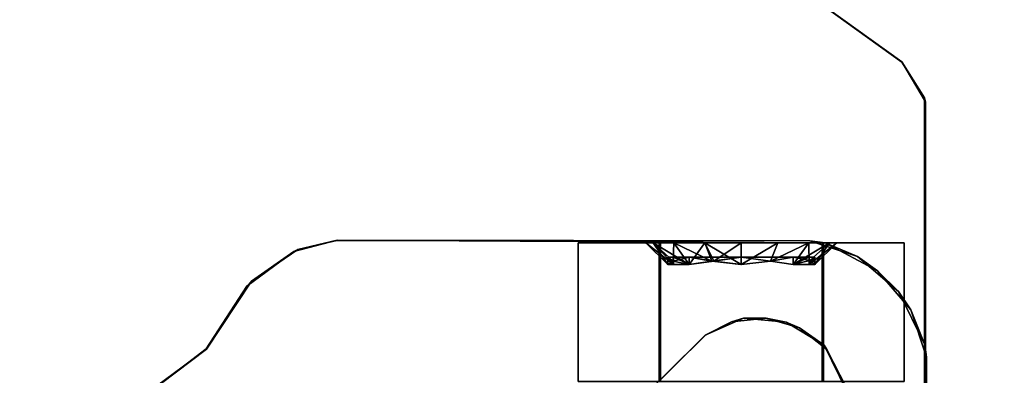
# Model space of a CAD drawing. Units: inches. Extents: x -15.7 to 16.5, y -16.7 to 14.9.
# Drawn here: x 11.8 to 13.1, y -7.3 to -6.9 of the extents above; entities that cross this region are included whole.
import ezdxf

# ---------------------------------------------------------------- set-up
doc = ezdxf.new("R2010")
doc.units = ezdxf.units.IN
doc.header["$MEASUREMENT"] = 0
for name, color, linetype in [('SEAT-CASTERCOVER', 5, 'Continuous'), ('SEAT-SEAT', 5, 'Continuous'), ('SEAT-SUPPORT', 5, 'Continuous')]:
    doc.layers.add(name, color=color, linetype=linetype)

msp = doc.modelspace()

# ---------------------------------------------------------------- linework, layer by layer
at = {"layer": 'SEAT-CASTERCOVER'}
for points, invisible_edges in [([(12.0159, -7.3071, 2.7531), (12.5154, -7.4856, 2.7531), (12.1939, -7.1584, 2.7531)], 15), ([(12.0159, -7.3071, 2.7531), (12.1939, -7.1584, 2.7531), (12.0773, -7.2142, 2.7531)], 3), ([(12.1408, -7.1708, 2.7531), (12.0773, -7.2142, 2.7531), (12.1939, -7.1584, 2.7531)], 2), ([(12.1349, -7.1734, 2.6321), (12.1945, -7.1581, 2.6321), (12.1624, -7.4453, 2.6321)], 14), ([(12.3227, -7.5228, 2.6321), (12.1624, -7.4453, 2.6321), (12.1945, -7.1581, 2.6321)], 14), ([(12.6977, -7.2881, 2.7531), (12.1939, -7.1584, 2.7531), (12.5341, -7.4504, 2.7531)], 3), ([(12.1939, -7.1584, 2.7531), (12.6977, -7.2881, 2.7531), (12.8409, -7.1588, 2.7531)], 3), ([(12.5154, -7.4856, 2.7531), (12.5341, -7.4504, 2.7531), (12.1939, -7.1584, 2.7531)], 14), ([(12.5342, -7.4498, 2.6321), (12.1945, -7.1581, 2.6321), (12.6982, -7.288, 2.6321)], 3), ([(12.8618, -7.1618, 2.6321), (12.6982, -7.288, 2.6321), (12.1945, -7.1581, 2.6321)], 3), ([(12.5342, -7.4498, 2.6321), (12.3227, -7.5228, 2.6321), (12.1945, -7.1581, 2.6321)], 15), ([(12.5241, -7.3514, 0.9762), (12.5241, -7.1614, 0.9762), (12.6363, -7.1614, 0.7836)], 12), ([(12.6347, -7.3514, 1.1696), (12.5241, -7.1614, 0.9762), (12.5241, -7.3514, 0.9762)], 1), ([(12.5241, -7.1614, 0.9762), (12.6347, -7.3514, 1.1696), (12.6347, -7.1614, 1.1696)], 1), ([(12.6363, -7.1614, 0.7836), (12.6363, -7.3514, 0.7836), (12.5241, -7.3514, 0.9762)], 12), ([(12.5241, -7.1614, 0.9762), (12.6264, -7.1614, 0.9272), (12.6363, -7.1614, 0.7836)], 3), ([(12.6347, -7.1614, 1.1696), (12.6264, -7.1614, 1.027), (12.5241, -7.1614, 0.9762)], 3), ([(12.6264, -7.1614, 1.027), (12.6165, -7.1614, 0.9771), (12.5241, -7.1614, 0.9762)], 14), ([(12.6264, -7.1614, 0.9272), (12.5241, -7.1614, 0.9762), (12.6165, -7.1614, 0.9771)], 3), ([(12.6547, -7.1614, 0.8848), (12.6363, -7.1614, 0.7836), (12.6264, -7.1614, 0.9272)], 3), ([(12.6264, -7.1614, 1.027), (12.6347, -7.1614, 1.1696), (12.6547, -7.1614, 1.0694)], 3), ([(12.747, -7.1614, 1.1076), (12.697, -7.1614, 1.0977), (12.6347, -7.1614, 1.1696)], 14), ([(12.6347, -7.1614, 1.1696), (12.6347, -7.3514, 1.1696), (12.8576, -7.3514, 1.1706)], 12), ([(12.8576, -7.3514, 1.1706), (12.8576, -7.1614, 1.1706), (12.6347, -7.1614, 1.1696)], 12), ([(12.6347, -7.1614, 1.1696), (12.8576, -7.1614, 1.1706), (12.747, -7.1614, 1.1076)], 14), ([(12.697, -7.1614, 1.0977), (12.6547, -7.1614, 1.0694), (12.6347, -7.1614, 1.1696)], 14), ([(12.8592, -7.1614, 0.7846), (12.8592, -7.3514, 0.7846), (12.6363, -7.3514, 0.7836)], 12), ([(12.6363, -7.3514, 0.7836), (12.6363, -7.1614, 0.7836), (12.8592, -7.1614, 0.7846)], 12), ([(12.747, -7.1614, 0.8466), (12.8592, -7.1614, 0.7846), (12.6363, -7.1614, 0.7836)], 13), ([(12.6363, -7.1614, 0.7836), (12.697, -7.1614, 0.8565), (12.747, -7.1614, 0.8466)], 13), ([(12.6363, -7.1614, 0.7836), (12.6547, -7.1614, 0.8848), (12.697, -7.1614, 0.8565)], 13), ([(12.8409, -7.1588, 2.7531), (12.6977, -7.2881, 2.7531), (12.75, -7.2647, 2.7531)], 13), ([(12.8618, -7.1618, 2.6321), (12.7334, -7.2697, 2.6321), (12.6982, -7.288, 2.6321)], 13), ([(12.7808, -7.2645, 2.6321), (12.7334, -7.2697, 2.6321), (12.8618, -7.1618, 2.6321)], 14), ([(12.8576, -7.1614, 1.1706), (12.7969, -7.1614, 1.0977), (12.747, -7.1614, 1.1076)], 13), ([(12.8592, -7.1614, 0.7846), (12.747, -7.1614, 0.8466), (12.7969, -7.1614, 0.8565)], 13), ([(12.75, -7.2647, 2.7531), (12.8085, -7.2701, 2.7531), (12.8409, -7.1588, 2.7531)], 14), ([(12.7808, -7.2645, 2.6321), (12.8618, -7.1618, 2.6321), (12.8267, -7.2777, 2.6321)], 3), ([(12.8592, -7.1614, 0.7846), (12.7969, -7.1614, 0.8565), (12.8392, -7.1614, 0.8848)], 13), ([(12.8576, -7.1614, 1.1706), (12.8392, -7.1614, 1.0694), (12.7969, -7.1614, 1.0977)], 13), ([(12.9058, -7.1805, 2.7531), (12.8409, -7.1588, 2.7531), (12.8085, -7.2701, 2.7531)], 14), ([(12.9334, -7.1997, 2.6321), (12.8267, -7.2777, 2.6321), (12.8618, -7.1618, 2.6321)], 3), ([(12.8392, -7.1614, 1.0694), (12.8576, -7.1614, 1.1706), (12.8675, -7.1614, 1.027)], 3), ([(12.8398, -7.1914, 1.0156), (12.8392, -7.1614, 1.0694), (12.8675, -7.1614, 1.027)], 12), ([(12.8392, -7.1614, 0.8848), (12.8675, -7.1614, 0.9272), (12.8592, -7.1614, 0.7846)], 14), ([(12.8398, -7.1914, 1.0156), (12.8675, -7.1614, 1.027), (12.8775, -7.1614, 0.9771)], 1), ([(12.9698, -7.3514, 0.978), (12.9698, -7.1614, 0.978), (12.8576, -7.1614, 1.1706)], 12), ([(12.8576, -7.1614, 1.1706), (12.8576, -7.3514, 1.1706), (12.9698, -7.3514, 0.978)], 12), ([(12.9698, -7.1614, 0.978), (12.8675, -7.1614, 1.027), (12.8576, -7.1614, 1.1706)], 3), ([(12.8592, -7.3514, 0.7846), (12.8592, -7.1614, 0.7846), (12.9698, -7.1614, 0.978)], 12), ([(12.8592, -7.1614, 0.7846), (12.8675, -7.1614, 0.9272), (12.9698, -7.1614, 0.978)], 3), ([(12.9698, -7.1614, 0.978), (12.9698, -7.3514, 0.978), (12.8592, -7.3514, 0.7846)], 12), ([(12.8775, -7.1614, 0.9771), (12.9698, -7.1614, 0.978), (12.8675, -7.1614, 0.9272)], 3), ([(12.8775, -7.1614, 0.9771), (12.8675, -7.1614, 1.027), (12.9698, -7.1614, 0.978)], 14), ([(12.071, -7.2207, 2.6321), (12.1349, -7.1734, 2.6321), (12.1624, -7.4453, 2.6321)], 14), ([(12.6541, -7.1811, 1.0156), (12.6759, -7.1811, 0.906), (12.6465, -7.1811, 0.9771)], 1), ([(12.6759, -7.1811, 0.906), (12.6759, -7.1914, 0.906), (12.6537, -7.1866, 0.9371)], 1), ([(12.6759, -7.1811, 0.906), (12.6541, -7.1811, 1.0156), (12.818, -7.1811, 1.0482)], 15), ([(12.818, -7.1811, 1.0482), (12.6541, -7.1811, 1.0156), (12.747, -7.1811, 1.0776)], 3), ([(12.6541, -7.1811, 1.0156), (12.6759, -7.1811, 1.0482), (12.747, -7.1811, 1.0776)], 12), ([(12.818, -7.1811, 1.0482), (12.8398, -7.1811, 1.0156), (12.6759, -7.1811, 0.906)], 14), ([(12.6759, -7.1811, 0.906), (12.8398, -7.1811, 1.0156), (12.747, -7.1811, 0.8766)], 3), ([(12.6759, -7.1811, 0.906), (12.7069, -7.1866, 0.8839), (12.6759, -7.1914, 0.906)], 12), ([(12.747, -7.1914, 0.8766), (12.7069, -7.1866, 0.8839), (12.747, -7.1811, 0.8766)], 12), ([(12.747, -7.1914, 1.0776), (12.747, -7.1811, 1.0776), (12.7093, -7.1866, 1.0713)], 1), ([(12.8398, -7.1811, 1.0156), (12.818, -7.1811, 0.906), (12.747, -7.1811, 0.8766)], 12), ([(12.747, -7.1811, 0.8766), (12.787, -7.1866, 0.8839), (12.747, -7.1914, 0.8766)], 12), ([(12.787, -7.1866, 1.0703), (12.747, -7.1811, 1.0776), (12.747, -7.1914, 1.0776)], 2), ([(12.818, -7.1914, 0.906), (12.787, -7.1866, 0.8839), (12.818, -7.1811, 0.906)], 12), ([(12.8085, -7.2701, 2.7531), (12.8601, -7.3018, 2.7531), (12.9058, -7.1805, 2.7531)], 14), ([(12.8406, -7.1858, 0.9383), (12.818, -7.1914, 0.906), (12.818, -7.1811, 0.906)], 2), ([(12.9058, -7.1805, 2.7531), (12.8601, -7.3018, 2.7531), (12.9617, -7.2281, 2.7531)], 3), ([(12.8267, -7.2777, 2.6321), (12.9334, -7.1997, 2.6321), (12.8639, -7.3076, 2.6321)], 3), ([(12.9786, -7.2533, 2.6321), (12.8639, -7.3076, 2.6321), (12.9334, -7.1997, 2.6321)], 3), ([(12.0159, -7.3071, 2.7531), (12.071, -7.2207, 2.6321), (12.0152, -7.3068, 2.6321)], 12), ([(12.071, -7.2207, 2.6321), (12.1624, -7.4453, 2.6321), (12.0152, -7.3068, 2.6321)], 3), ([(12.9617, -7.2281, 2.7531), (12.8601, -7.3018, 2.7531), (12.9979, -7.3013, 2.7531)], 3), ([(12.8907, -7.3599, 2.6321), (12.8639, -7.3076, 2.6321), (12.9786, -7.2533, 2.6321)], 14), ([(13.0003, -7.3182, 2.6321), (12.8907, -7.3599, 2.6321), (12.9786, -7.2533, 2.6321)], 3), ([(12.6977, -7.2881, 2.7531), (12.5341, -7.4504, 2.7531), (12.5342, -7.4498, 2.6321)], 2), ([(12.5209, -7.5757, 2.7531), (12.0159, -7.3071, 2.7531), (11.9493, -7.3562, 2.7531)], 13), ([(12.0152, -7.3068, 2.6321), (11.9901, -7.4005, 2.6321), (11.9541, -7.3537, 2.6321)], 3), ([(12.0159, -7.3071, 2.7531), (12.0152, -7.3068, 2.6321), (11.9541, -7.3537, 2.6321)], 1), ([(12.0152, -7.3068, 2.6321), (12.1624, -7.4453, 2.6321), (11.9901, -7.4005, 2.6321)], 13), ([(12.0159, -7.3071, 2.7531), (12.5209, -7.5757, 2.7531), (12.5099, -7.5234, 2.7531)], 13), ([(12.5099, -7.5234, 2.7531), (12.5154, -7.4856, 2.7531), (12.0159, -7.3071, 2.7531)], 14), ([(12.8601, -7.3018, 2.7531), (12.8919, -7.3659, 2.7531), (12.9979, -7.3013, 2.7531)], 14), ([(12.9979, -7.3013, 2.7531), (12.8667, -9.1339, 2.7531), (13.0003, -9.2768, 2.7531)], 3), ([(12.8678, -7.4594, 2.7531), (12.8667, -9.1339, 2.7531), (12.9979, -7.3013, 2.7531)], 15), ([(12.8678, -7.4594, 2.7531), (12.9979, -7.3013, 2.7531), (12.8865, -7.4245, 2.7531)], 3), ([(12.8865, -7.4245, 2.7531), (12.9979, -7.3013, 2.7531), (12.8919, -7.3659, 2.7531)], 3), ([(12.8677, -7.46, 2.6321), (13.0003, -7.3182, 2.6321), (12.717, -8.0342, 2.6321)], 15), ([(12.717, -8.0342, 2.6321), (13.0003, -7.3182, 2.6321), (12.7484, -8.1721, 2.6321)], 3), ([(12.7484, -8.1721, 2.6321), (13.0003, -7.3182, 2.6321), (12.7561, -8.2975, 2.6321)], 3), ([(12.7561, -8.2975, 2.6321), (13.0003, -7.3182, 2.6321), (12.9979, -9.2937, 2.6321)], 13), ([(12.8677, -7.46, 2.6321), (12.8878, -7.4204, 2.6321), (13.0003, -7.3182, 2.6321)], 14), ([(12.8907, -7.3599, 2.6321), (13.0003, -7.3182, 2.6321), (12.8878, -7.4204, 2.6321)], 3)]:
    msp.add_3dface(points, dxfattribs=dict(at, invisible_edges=invisible_edges))
for points in [[(12.1945, -7.1581, 2.6321), (12.1349, -7.1734, 2.6321), (12.1408, -7.1708, 2.7531)], [(12.1939, -7.1584, 2.7531), (12.1945, -7.1581, 2.6321), (12.1408, -7.1708, 2.7531)], [(12.1945, -7.1581, 2.6321), (12.1939, -7.1584, 2.7531), (12.8409, -7.1588, 2.7531)], [(12.8409, -7.1588, 2.7531), (12.8618, -7.1618, 2.6321), (12.1945, -7.1581, 2.6321)], [(12.6264, -7.1614, 1.027), (12.6541, -7.1914, 1.0156), (12.6165, -7.1614, 0.9771)], [(12.6165, -7.1614, 0.9771), (12.6541, -7.1914, 1.0156), (12.6465, -7.1914, 0.9771)], [(12.6264, -7.1614, 0.9272), (12.6165, -7.1614, 0.9771), (12.6465, -7.1914, 0.9771)], [(12.6537, -7.1866, 0.9371), (12.6547, -7.1614, 0.8848), (12.6264, -7.1614, 0.9272)], [(12.6264, -7.1614, 0.9272), (12.6465, -7.1914, 0.9771), (12.6537, -7.1866, 0.9371)], [(12.6759, -7.1914, 1.0482), (12.6264, -7.1614, 1.027), (12.6547, -7.1614, 1.0694)], [(12.6264, -7.1614, 1.027), (12.6759, -7.1914, 1.0482), (12.6541, -7.1914, 1.0156)], [(12.6537, -7.1866, 0.9371), (12.6759, -7.1914, 0.906), (12.6547, -7.1614, 0.8848)], [(12.6547, -7.1614, 0.8848), (12.6759, -7.1914, 0.906), (12.7069, -7.1866, 0.8839)], [(12.697, -7.1614, 0.8565), (12.6547, -7.1614, 0.8848), (12.7069, -7.1866, 0.8839)], [(12.6547, -7.1614, 1.0694), (12.697, -7.1614, 1.0977), (12.6759, -7.1914, 1.0482)], [(12.7093, -7.1866, 1.0713), (12.6759, -7.1914, 1.0482), (12.697, -7.1614, 1.0977)], [(12.7093, -7.1866, 1.0713), (12.697, -7.1614, 1.0977), (12.747, -7.1614, 1.1076)], [(12.697, -7.1614, 0.8565), (12.7069, -7.1866, 0.8839), (12.747, -7.1914, 0.8766)], [(12.697, -7.1614, 0.8565), (12.747, -7.1914, 0.8766), (12.747, -7.1614, 0.8466)], [(12.747, -7.1614, 1.1076), (12.747, -7.1914, 1.0776), (12.7093, -7.1866, 1.0713)], [(12.787, -7.1866, 0.8839), (12.7969, -7.1614, 0.8565), (12.747, -7.1914, 0.8766)], [(12.787, -7.1866, 1.0703), (12.747, -7.1914, 1.0776), (12.7969, -7.1614, 1.0977)], [(12.7969, -7.1614, 1.0977), (12.747, -7.1914, 1.0776), (12.747, -7.1614, 1.1076)], [(12.747, -7.1614, 0.8466), (12.747, -7.1914, 0.8766), (12.7969, -7.1614, 0.8565)], [(12.8392, -7.1614, 1.0694), (12.787, -7.1866, 1.0703), (12.7969, -7.1614, 1.0977)], [(12.7969, -7.1614, 0.8565), (12.787, -7.1866, 0.8839), (12.8392, -7.1614, 0.8848)], [(12.787, -7.1866, 0.8839), (12.818, -7.1914, 0.906), (12.8392, -7.1614, 0.8848)], [(12.818, -7.1914, 1.0482), (12.787, -7.1866, 1.0703), (12.8392, -7.1614, 1.0694)], [(12.8398, -7.1914, 1.0156), (12.818, -7.1914, 1.0482), (12.8392, -7.1614, 1.0694)], [(12.818, -7.1914, 0.906), (12.8406, -7.1858, 0.9383), (12.8675, -7.1614, 0.9272)], [(12.8675, -7.1614, 0.9272), (12.8392, -7.1614, 0.8848), (12.818, -7.1914, 0.906)], [(12.8775, -7.1614, 0.9771), (12.8475, -7.1914, 0.9771), (12.8398, -7.1914, 1.0156)], [(12.8675, -7.1614, 0.9272), (12.8406, -7.1858, 0.9383), (12.8475, -7.1914, 0.9771)], [(12.8409, -7.1588, 2.7531), (12.9058, -7.1805, 2.7531), (12.8618, -7.1618, 2.6321)], [(12.8475, -7.1914, 0.9771), (12.8775, -7.1614, 0.9771), (12.8675, -7.1614, 0.9272)], [(12.9058, -7.1805, 2.7531), (12.9334, -7.1997, 2.6321), (12.8618, -7.1618, 2.6321)], [(12.1349, -7.1734, 2.6321), (12.071, -7.2207, 2.6321), (12.0773, -7.2142, 2.7531)], [(12.1349, -7.1734, 2.6321), (12.0773, -7.2142, 2.7531), (12.1408, -7.1708, 2.7531)], [(12.6541, -7.1811, 1.0156), (12.6465, -7.1811, 0.9771), (12.6541, -7.1914, 1.0156)], [(12.6537, -7.1866, 0.9371), (12.6465, -7.1811, 0.9771), (12.6759, -7.1811, 0.906)], [(12.6465, -7.1914, 0.9771), (12.6541, -7.1914, 1.0156), (12.6465, -7.1811, 0.9771)], [(12.6465, -7.1811, 0.9771), (12.6537, -7.1866, 0.9371), (12.6465, -7.1914, 0.9771)], [(12.6541, -7.1914, 1.0156), (12.6759, -7.1914, 1.0482), (12.6541, -7.1811, 1.0156)], [(12.6759, -7.1811, 1.0482), (12.6541, -7.1811, 1.0156), (12.6759, -7.1914, 1.0482)], [(12.7093, -7.1866, 1.0713), (12.6759, -7.1811, 1.0482), (12.6759, -7.1914, 1.0482)], [(12.7093, -7.1866, 1.0713), (12.747, -7.1811, 1.0776), (12.6759, -7.1811, 1.0482)], [(12.6759, -7.1811, 0.906), (12.747, -7.1811, 0.8766), (12.7069, -7.1866, 0.8839)], [(12.787, -7.1866, 0.8839), (12.747, -7.1811, 0.8766), (12.818, -7.1811, 0.906)], [(12.818, -7.1811, 1.0482), (12.747, -7.1811, 1.0776), (12.787, -7.1866, 1.0703)], [(12.818, -7.1811, 1.0482), (12.787, -7.1866, 1.0703), (12.818, -7.1914, 1.0482)], [(12.8475, -7.1811, 0.9771), (12.818, -7.1811, 0.906), (12.8398, -7.1811, 1.0156)], [(12.8475, -7.1811, 0.9771), (12.8406, -7.1858, 0.9383), (12.818, -7.1811, 0.906)], [(12.818, -7.1914, 1.0482), (12.8398, -7.1914, 1.0156), (12.8398, -7.1811, 1.0156)], [(12.8398, -7.1811, 1.0156), (12.818, -7.1811, 1.0482), (12.818, -7.1914, 1.0482)], [(12.8475, -7.1811, 0.9771), (12.8398, -7.1811, 1.0156), (12.8398, -7.1914, 1.0156)], [(12.8475, -7.1914, 0.9771), (12.8475, -7.1811, 0.9771), (12.8398, -7.1914, 1.0156)], [(12.8475, -7.1811, 0.9771), (12.8475, -7.1914, 0.9771), (12.8406, -7.1858, 0.9383)], [(12.9058, -7.1805, 2.7531), (12.9617, -7.2281, 2.7531), (12.9334, -7.1997, 2.6321)], [(12.9334, -7.1997, 2.6321), (12.9617, -7.2281, 2.7531), (12.9786, -7.2533, 2.6321)], [(12.071, -7.2207, 2.6321), (12.0159, -7.3071, 2.7531), (12.0773, -7.2142, 2.7531)], [(12.9617, -7.2281, 2.7531), (12.9979, -7.3013, 2.7531), (12.9786, -7.2533, 2.6321)], [(13.0003, -7.3182, 2.6321), (12.9786, -7.2533, 2.6321), (12.9979, -7.3013, 2.7531)], [(12.7334, -7.2697, 2.6321), (12.75, -7.2647, 2.7531), (12.6977, -7.2881, 2.7531)], [(12.6982, -7.288, 2.6321), (12.7334, -7.2697, 2.6321), (12.6977, -7.2881, 2.7531)], [(12.75, -7.2647, 2.7531), (12.7334, -7.2697, 2.6321), (12.7808, -7.2645, 2.6321)], [(12.7808, -7.2645, 2.6321), (12.8085, -7.2701, 2.7531), (12.75, -7.2647, 2.7531)], [(12.8267, -7.2777, 2.6321), (12.8085, -7.2701, 2.7531), (12.7808, -7.2645, 2.6321)], [(12.8267, -7.2777, 2.6321), (12.8601, -7.3018, 2.7531), (12.8085, -7.2701, 2.7531)], [(12.8601, -7.3018, 2.7531), (12.8267, -7.2777, 2.6321), (12.8639, -7.3076, 2.6321)], [(12.5342, -7.4498, 2.6321), (12.6982, -7.288, 2.6321), (12.6977, -7.2881, 2.7531)], [(11.9541, -7.3537, 2.6321), (11.9493, -7.3562, 2.7531), (12.0159, -7.3071, 2.7531)], [(12.8907, -7.3599, 2.6321), (12.8919, -7.3659, 2.7531), (12.8601, -7.3018, 2.7531)], [(12.8907, -7.3599, 2.6321), (12.8601, -7.3018, 2.7531), (12.8639, -7.3076, 2.6321)], [(13.0003, -7.3182, 2.6321), (12.9979, -7.3013, 2.7531), (13.0003, -9.2768, 2.7531)], [(13.0003, -9.2768, 2.7531), (12.9979, -9.2937, 2.6321), (13.0003, -7.3182, 2.6321)]]:
    msp.add_3dface(points, dxfattribs=at)
at = {"layer": 'SEAT-SEAT'}
for points, invisible_edges in [([(-8.7229, -11.5635, 10.6616), (-8.7201, 11.5708, 10.6648), (16.0609, 11.5338, 12.4544)], 14), ([(16.0609, 11.5338, 12.4544), (16.0578, -11.501, 12.4526), (-8.7229, -11.5635, 10.6616)], 14), ([(14.9875, -6.1423, 15.8754), (-0.4491, 6.1423, 14.7616), (-1.491, -7.3705, 14.665)], 1)]:
    msp.add_3dface(points, dxfattribs=dict(at, invisible_edges=invisible_edges))
msp.add_3dface([(-1.491, -7.3705, 14.665), (15.2205, -7.4834, 15.8649), (14.9875, -6.1423, 15.8754)], dxfattribs=at)
at = {"layer": 'SEAT-SUPPORT'}
for points, invisible_edges in [([(10.3129, -5.0037, 2.7531), (10.3126, -5.0046, 3.0031), (12.9664, -6.9137, 3.0031)], 12), ([(11.1061, -7.4372, 3.0031), (12.9664, -6.9137, 3.0031), (10.3126, -5.0046, 3.0031)], 13), ([(10.3129, -5.0037, 2.7531), (12.9666, -6.9144, 2.7531), (11.0788, -7.4259, 2.7531)], 14), ([(12.9664, -6.9137, 3.0031), (12.9666, -6.9144, 2.7531), (10.3129, -5.0037, 2.7531)], 13), ([(11.1277, -7.4575, 2.7531), (11.0788, -7.4259, 2.7531), (12.9666, -6.9144, 2.7531)], 14), ([(12.9664, -6.9137, 3.0031), (11.1061, -7.4372, 3.0031), (12.7097, -7.4372, 3.0031)], 15), ([(12.9666, -6.9144, 2.7531), (12.6869, -7.4601, 2.7531), (11.1277, -7.4575, 2.7531)], 15), ([(12.9666, -6.9144, 2.7531), (12.723, -7.4309, 2.7531), (12.6869, -7.4601, 2.7531)], 13), ([(12.7097, -7.4372, 3.0031), (12.7516, -7.4252, 3.0031), (12.9664, -6.9137, 3.0031)], 14), ([(12.9666, -6.9144, 2.7531), (12.7663, -7.4259, 2.7531), (12.723, -7.4309, 2.7531)], 13), ([(12.9664, -6.9137, 3.0031), (12.7516, -7.4252, 3.0031), (12.9989, -6.9688, 3.0031)], 3), ([(12.9975, -6.9632, 2.7531), (12.7663, -7.4259, 2.7531), (12.9666, -6.9144, 2.7531)], 3), ([(12.9666, -6.9144, 2.7531), (12.9664, -6.9137, 3.0031), (12.9975, -6.9632, 2.7531)], 1), ([(12.9989, -6.9688, 3.0031), (12.7516, -7.4252, 3.0031), (12.7961, -7.4384, 3.0031)], 13), ([(12.8132, -7.4555, 2.7531), (12.7663, -7.4259, 2.7531), (12.9975, -6.9632, 2.7531)], 14), ([(12.8207, -7.4714, 3.0031), (12.9989, -6.9688, 3.0031), (12.7961, -7.4384, 3.0031)], 3), ([(12.8132, -7.5445, 2.7531), (12.9975, -6.9632, 2.7531), (12.9979, -9.2418, 2.7531)], 13), ([(12.9975, -6.9632, 2.7531), (12.8132, -7.5445, 2.7531), (12.8264, -7.5, 2.7531)], 13), ([(12.8264, -7.5, 2.7531), (12.8132, -7.4555, 2.7531), (12.9975, -6.9632, 2.7531)], 14), ([(12.9989, -6.9688, 3.0031), (12.8207, -7.4714, 3.0031), (12.8257, -7.5147, 3.0031)], 13), ([(12.9989, -6.9688, 3.0031), (12.8257, -7.5147, 3.0031), (12.999, -9.2267, 3.0031)], 3), ([(12.9989, -6.9688, 3.0031), (12.999, -9.2267, 3.0031), (12.9979, -9.2418, 2.7531)], 2)]:
    msp.add_3dface(points, dxfattribs=dict(at, invisible_edges=invisible_edges))
for points in [[(12.9975, -6.9632, 2.7531), (12.9664, -6.9137, 3.0031), (12.9989, -6.9688, 3.0031)], [(12.9979, -9.2418, 2.7531), (12.9975, -6.9632, 2.7531), (12.9989, -6.9688, 3.0031)]]:
    msp.add_3dface(points, dxfattribs=at)

doc.saveas('drawing.dxf')
